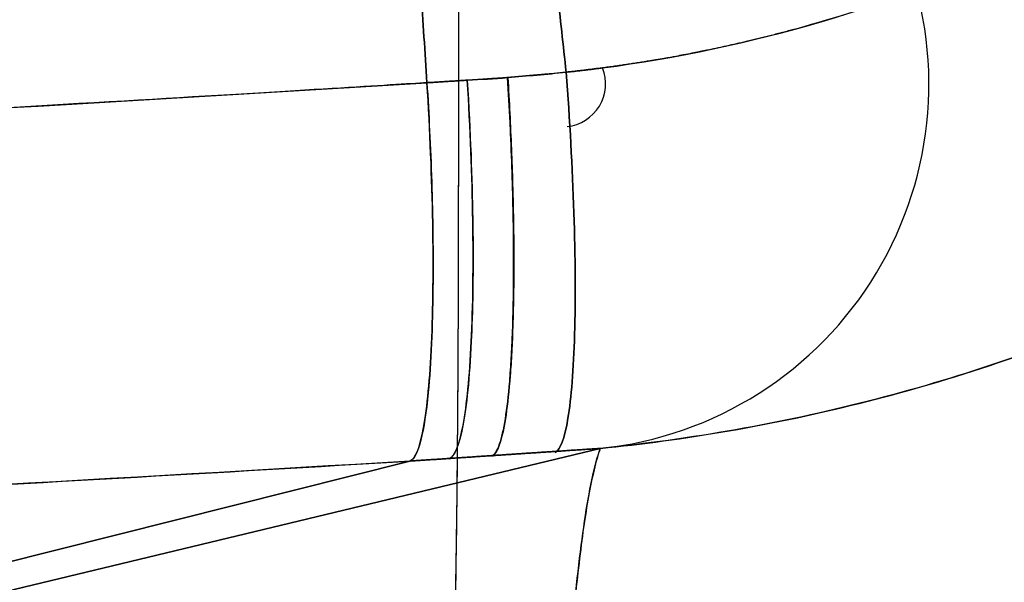
# Model space of a CAD drawing. Units: millimetres. Extents: x -291 to 291, y 0 to 796.
# Drawn here: x 155 to 204, y 408 to 436 of the extents above; entities that cross this region are included whole.
import ezdxf

# ---------------------------------------------------------------- set-up
doc = ezdxf.new("R2010")
doc.units = ezdxf.units.MM
doc.header["$MEASUREMENT"] = 0
doc.layers.add('EL001', color=7, linetype='CONTINUOUS')

msp = doc.modelspace()

# ---------------------------------------------------------------- linework, layer by layer
at = {"layer": 'EL001'}
for p, q in [((120, 399.147, -187.578), (183.805, 414.507, -224.232)), ((183.805, 414.507, -224.232), (120, 399.147, -187.578)), ((115.868, 399.147, -187.578), (174.463, 413.885, -225.177)), ((174.463, 413.885, -225.177), (115.868, 399.147, -187.578))]:
    msp.add_line(p, q, dxfattribs=at)
for radius in [17.987, 2.105]:
    msp.add_arc((181.96, 432.399, -223.552), radius, -84.1128, 22.0295, dxfattribs=at)
for points, degree, knots in [([(175.765, 386.899, 137.891), (175.766, 386.872, 138.959), (175.767, 386.849, 139.982), (175.769, 386.831, 141.011), (175.771, 386.813, 142.038), (175.773, 386.799, 143.07), (175.775, 386.79, 144.107), (175.78, 386.773, 146.182), (175.789, 386.776, 148.382), (175.804, 386.83, 150.608), (175.819, 386.884, 152.834), (175.838, 386.981, 155.07), (175.861, 387.14, 157.365), (175.884, 387.298, 159.66), (175.912, 387.52, 161.995), (175.941, 387.813, 164.336), (175.971, 388.107, 166.676), (176.002, 388.475, 169.042), (176.034, 388.919, 171.387), (176.066, 389.364, 173.733), (176.099, 389.879, 176.054), (176.133, 390.464, 178.352), (176.2, 391.634, 182.947), (176.272, 393.083, 187.497), (176.35, 394.902, 192.045), (176.428, 396.721, 196.593), (176.509, 398.932, 201.156), (176.581, 401.59, 205.565), (176.653, 404.248, 209.974), (176.716, 407.36, 214.232), (176.761, 410.884, 218.171), (176.805, 414.409, 222.11), (176.832, 418.329, 225.705), (176.844, 422.482, 228.86), (176.856, 426.635, 232.016), (176.856, 431.01, 234.733), (176.855, 435.451, 237.044), (176.854, 439.892, 239.356), (176.853, 444.413, 241.273), (176.861, 448.896, 242.873), (176.866, 451.138, 243.673), (176.873, 453.395, 244.404), (176.883, 455.633, 245.063), (176.893, 457.872, 245.722), (176.911, 460.079, 246.305), (176.935, 462.113, 246.818), (176.959, 464.147, 247.331), (176.979, 466.243, 247.836), (176.998, 468.31, 248.308), (177.018, 470.377, 248.779), (177.036, 472.436, 249.228), (177.054, 474.489, 249.655), (177.089, 478.594, 250.51), (177.123, 482.668, 251.285), (177.158, 486.705, 252.017), (177.228, 494.779, 253.482), (177.305, 502.623, 254.788), (177.381, 510.441, 256.131), (177.457, 518.259, 257.474), (177.53, 526.099, 258.841), (177.602, 533.937, 260.217), (177.747, 549.613, 262.97), (177.888, 565.324, 265.778), (178.031, 581.017, 268.649), (178.174, 596.711, 271.52), (178.316, 612.381, 274.464), (178.448, 628.031, 277.539), (178.581, 643.681, 280.615), (178.705, 659.329, 283.818), (178.811, 674.936, 287.169), (178.917, 690.542, 290.52), (179.002, 706.1, 294.03), (179.061, 721.635, 297.734)], 3, [0, 0, 0, 0, 0.007812, 0.007812, 0.007812, 0.015625, 0.015625, 0.015625, 0.03125, 0.03125, 0.03125, 0.046875, 0.046875, 0.046875, 0.0625, 0.0625, 0.0625, 0.078125, 0.078125, 0.078125, 0.09375, 0.09375, 0.09375, 0.125, 0.125, 0.125, 0.15625, 0.15625, 0.15625, 0.1875, 0.1875, 0.1875, 0.21875, 0.21875, 0.21875, 0.25, 0.25, 0.25, 0.28125, 0.28125, 0.28125, 0.296875, 0.296875, 0.296875, 0.3125, 0.3125, 0.3125, 0.328125, 0.328125, 0.328125, 0.34375, 0.34375, 0.34375, 0.375, 0.375, 0.375, 0.4375, 0.4375, 0.4375, 0.5, 0.5, 0.5, 0.625, 0.625, 0.625, 0.75, 0.75, 0.75, 0.875, 0.875, 0.875, 1, 1, 1, 1]), ([(176.855, 435.092, 236.856), (176.854, 438.404, 238.599), (176.852, 442.331, 240.415), (176.858, 446.871, 242.129), (176.861, 449.272, 243.04), (176.868, 451.845, 243.914), (176.878, 454.589, 244.751), (176.883, 455.847, 245.133), (176.89, 457.141, 245.505), (176.897, 458.472, 245.867), (176.898, 458.634, 245.911), (176.899, 458.796, 245.955), (176.9, 458.958, 245.998), (176.901, 459.039, 246.02), (176.901, 459.12, 246.042), (176.902, 459.201, 246.063), (176.902, 459.239, 246.074), (176.903, 459.277, 246.084), (176.903, 459.315, 246.094), (176.906, 459.587, 246.166), (176.909, 459.861, 246.238), (176.913, 460.136, 246.31)], 3, [0.25, 0.25, 0.25, 0.25, 0.283327, 0.283327, 0.283327, 0.300961, 0.300961, 0.300961, 0.309039, 0.309039, 0.309039, 0.31002, 0.31002, 0.31002, 0.310508, 0.310508, 0.310508, 0.310752, 0.310752, 0.310752, 0.3125, 0.3125, 0.3125, 0.3125]), ([(251.511, 454.333, 140.91), (250.152, 444.663, 140.47), (247.06, 435.727, 140.051), (242.742, 427.798, 139.68), (238.424, 419.869, 139.308), (232.859, 412.909, 138.982), (226.424, 407.102, 138.716), (213.555, 395.489, 138.182), (197.183, 388.464, 137.885), (179.923, 387.117, 137.871)], 3, [0, 0, 0, 0, 0.25, 0.25, 0.25, 0.5, 0.5, 0.5, 1, 1, 1, 1]), ([(251.511, 454.333, 140.91), (251.208, 452.18, 140.817), (250.815, 450.034, 140.711), (250.331, 447.901, 140.616), (249.796, 445.544, 140.507), (249.151, 443.208, 140.399), (248.394, 440.892, 140.291), (247.132, 437.036, 140.112), (245.566, 433.265, 139.935), (243.702, 429.616, 139.765), (241.65, 425.601, 139.577), (239.247, 421.755, 139.396), (236.513, 418.125, 139.227), (233.776, 414.493, 139.057), (230.722, 411.097, 138.899), (227.38, 407.979, 138.756), (224.34, 405.143, 138.625), (221.076, 402.551, 138.507), (217.62, 400.228, 138.403), (213.469, 397.438, 138.278), (209.056, 395.05, 138.173), (204.454, 393.101, 138.091), (199.848, 391.15, 138.009), (195.074, 389.647, 137.949), (190.2, 388.607, 137.913), (186.801, 387.882, 137.888), (183.369, 387.386, 137.874), (179.924, 387.117, 137.871)], 3, [0, 0, 0, 0, 0.063325, 0.063325, 0.063325, 0.133257, 0.133257, 0.133257, 0.249809, 0.249809, 0.249809, 0.378017, 0.378017, 0.378017, 0.506225, 0.506225, 0.506225, 0.622777, 0.622777, 0.622777, 0.76264, 0.76264, 0.76264, 0.902503, 0.902503, 0.902503, 1, 1, 1, 1]), ([(183.911, 433.189, -241.429), (191.224, 434.148, -240.588), (198.345, 436.246, -239.656), (204.98, 439.385, -238.681), (211.616, 442.524, -237.707), (217.734, 446.684, -236.695), (223.095, 451.723, -235.703)], 3, [0, 0, 0, 0, 0.5, 0.5, 0.5, 1, 1, 1, 1]), ([(199.184, 436.953, -239.505), (199.091, 436.92, -239.518), (198.517, 436.703, -239.597), (197.494, 436.354, -239.735), (196.473, 436.007, -239.873), (195.001, 435.532, -240.069), (193.18, 435.04, -240.302)], 3, [0.642857, 0.642857, 0.642857, 0.642857, 0.714286, 0.714286, 0.714286, 0.785714, 0.785714, 0.785714, 0.785714]), ([(176.743, 409.545, 216.637), (176.777, 411.947, 219.459), (176.804, 414.613, 222.202), (176.822, 417.545, 224.804), (176.829, 418.641, 225.777), (176.834, 419.77, 226.727), (176.839, 420.932, 227.654), (176.847, 423.181, 229.447), (176.852, 425.559, 231.152), (176.854, 428.038, 232.748), (176.855, 430.309, 234.209), (176.856, 432.661, 235.579), (176.855, 435.092, 236.856)], 3, [0.1875, 0.1875, 0.1875, 0.1875, 0.210146, 0.210146, 0.210146, 0.218609, 0.218609, 0.218609, 0.234995, 0.234995, 0.234995, 0.25, 0.25, 0.25, 0.25]), ([(232.273, 435.02, -218.719), (228.856, 432.126, -219.213), (225.23, 429.502, -219.706), (221.436, 427.172, -220.193), (217.641, 424.842, -220.679), (213.642, 422.786, -221.164), (209.541, 421.056, -221.631), (205.44, 419.327, -222.098), (201.245, 417.916, -222.549), (196.955, 416.824, -222.983), (192.666, 415.731, -223.417), (188.269, 414.952, -223.835), (183.805, 414.507, -224.232)], 3, [0, 0, 0, 0, 0.25, 0.25, 0.25, 0.5, 0.5, 0.5, 0.75, 0.75, 0.75, 1, 1, 1, 1]), ([(193.18, 435.04, -240.302), (191.049, 434.467, -240.575), (189.087, 434.064, -240.815), (188.835, 434.012, -240.846), (188.582, 433.961, -240.877)], 2, [0.785714, 0.785714, 0.785714, 0.8806, 0.8806, 0.892857, 0.892857, 0.892857]), ([(188.582, 433.961, -240.877), (188.336, 433.912, -240.907), (188.081, 433.862, -240.937), (187.795, 433.808, -240.972), (187.67, 433.785, -240.987), (187.546, 433.762, -241.002), (187.421, 433.739, -241.017)], 3, [0.892857, 0.892857, 0.892857, 0.892857, 0.91151, 0.91151, 0.91151, 0.919643, 0.919643, 0.919643, 0.919643]), ([(182.129, 432.978, -241.632), (181.686, 432.931, -241.681), (181.329, 432.898, -241.721), (181.088, 432.876, -241.748), (180.846, 432.854, -241.775), (180.716, 432.843, -241.789), (180.698, 432.841, -241.791)], 3, [0, 0, 0, 0, 0.25, 0.25, 0.25, 0.5, 0.5, 0.5, 0.5]), ([(181.593, 414.314, -224.426), (181.844, 414.422, -226.758), (182.059, 414.993, -229.073), (182.222, 415.985, -231.195), (182.385, 416.976, -233.317), (182.495, 418.388, -235.247), (182.545, 420.115, -236.838), (182.594, 421.841, -238.43), (182.583, 423.88, -239.682), (182.512, 426.08, -240.502), (182.441, 428.279, -241.321), (182.31, 430.638, -241.708), (182.129, 432.978, -241.632)], 3, [0, 0, 0, 0, 0.25, 0.25, 0.25, 0.5, 0.5, 0.5, 0.75, 0.75, 0.75, 1, 1, 1, 1]), ([(182.129, 432.978, -241.632), (182.31, 430.638, -241.708), (182.441, 428.279, -241.321), (182.512, 426.08, -240.502), (182.583, 423.88, -239.682), (182.594, 421.841, -238.43), (182.545, 420.115, -236.838), (182.495, 418.388, -235.247), (182.385, 416.976, -233.317), (182.222, 415.985, -231.195), (182.059, 414.993, -229.073), (181.844, 414.422, -226.758), (181.593, 414.314, -224.426)], 3, [0, 0, 0, 0, 0.25, 0.25, 0.25, 0.5, 0.5, 0.5, 0.75, 0.75, 0.75, 1, 1, 1, 1]), ([(-0.001, 426.329, -252.373), (29.303, 426.325, -252.373), (58.597, 426.974, -251.528), (87.833, 428.056, -249.86), (117.069, 429.138, -248.192), (146.234, 430.652, -245.701), (175.295, 432.463, -242.402)], 3, [0, 0, 0, 0, 0.5, 0.5, 0.5, 1, 1, 1, 1]), ([(175.295, 432.463, -242.402), (173.573, 432.356, -242.596), (169.085, 432.075, -243.11), (161.815, 431.645, -243.873), (154.544, 431.218, -244.633), (144.49, 430.641, -245.643), (131.629, 429.987, -246.742)], 3, [0, 0, 0, 0, 0.125, 0.125, 0.125, 0.25, 0.25, 0.25, 0.25]), ([(175.296, 432.461, -242.402), (175.391, 430.946, -242.444), (175.474, 429.296, -242.299), (175.529, 427.58, -241.871), (175.583, 425.867, -241.444), (175.61, 424.088, -240.733), (175.592, 422.375, -239.665), (175.572, 420.502, -238.5), (175.499, 418.709, -236.901), (175.357, 417.247, -234.866), (175.265, 416.306, -233.557), (175.145, 415.504, -232.069), (174.996, 414.919, -230.436), (174.846, 414.333, -228.805), (174.668, 413.965, -227.029), (174.463, 413.885, -225.177)], 3, [0, 0, 0, 0, 0.221872, 0.221872, 0.221872, 0.443744, 0.443744, 0.443744, 0.686717, 0.686717, 0.686717, 0.843359, 0.843359, 0.843359, 1, 1, 1, 1]), ([(174.463, 413.885, -225.177), (174.72, 413.986, -227.504), (174.947, 414.55, -229.813), (175.128, 415.533, -231.933), (175.309, 416.516, -234.052), (175.442, 417.919, -235.98), (175.519, 419.637, -237.572), (175.596, 421.354, -239.165), (175.616, 423.385, -240.421), (175.578, 425.577, -241.246), (175.54, 427.77, -242.072), (175.443, 430.123, -242.467), (175.295, 432.461, -242.402)], 3, [0, 0, 0, 0, 0.25, 0.25, 0.25, 0.5, 0.5, 0.5, 0.75, 0.75, 0.75, 1, 1, 1, 1]), ([(176.39, 414.001, -224.959), (176.65, 414.103, -227.286), (176.882, 414.667, -229.595), (177.067, 415.651, -231.714), (177.252, 416.635, -233.833), (177.391, 418.039, -235.76), (177.473, 419.757, -237.352), (177.555, 421.475, -238.944), (177.58, 423.507, -240.199), (177.546, 425.701, -241.024), (177.513, 427.894, -241.849), (177.421, 430.248, -242.242), (177.277, 432.587, -242.176)], 3, [0, 0, 0, 0, 0.25, 0.25, 0.25, 0.5, 0.5, 0.5, 0.75, 0.75, 0.75, 1, 1, 1, 1]), ([(178.268, 432.648, -242.062), (178.114, 432.638, -242.08), (177.959, 432.629, -242.098), (177.802, 432.619, -242.116), (177.614, 432.607, -242.137), (177.45, 432.597, -242.156), (177.277, 432.587, -242.176)], 3, [0.5, 0.5, 0.5, 0.5, 0.72762, 0.72762, 0.72762, 1, 1, 1, 1]), ([(177.277, 432.587, -242.176), (177.435, 430.017, -242.248), (177.515, 427.707, -241.768), (177.545, 425.78, -241.053), (177.567, 424.435, -240.555), (177.565, 423.268, -239.942), (177.549, 422.271, -239.301), (177.534, 421.273, -238.659), (177.506, 420.444, -237.989), (177.473, 419.757, -237.352)], 3, [0, 0, 0, 0, 0.208988, 0.208988, 0.208988, 0.354494, 0.354494, 0.354494, 0.5, 0.5, 0.5, 0.5]), ([(178.763, 432.678, -242.005), (178.718, 432.675, -242.01), (178.629, 432.67, -242.02), (178.487, 432.661, -242.037), (178.268, 432.648, -242.062)], 2, [0.25, 0.25, 0.25, 0.348872, 0.348872, 0.5, 0.5, 0.5]), ([(178.481, 414.123, -224.726), (178.606, 414.175, -225.9), (178.721, 414.339, -227.052), (178.827, 414.615, -228.18), (178.933, 414.89, -229.308), (179.031, 415.281, -230.425), (179.117, 415.774, -231.487), (179.203, 416.266, -232.548), (179.277, 416.856, -233.551), (179.34, 417.543, -234.495), (179.402, 418.23, -235.44), (179.453, 419.02, -236.33), (179.489, 419.877, -237.124), (179.561, 421.589, -238.711), (179.579, 423.631, -239.973), (179.541, 425.813, -240.795), (179.504, 427.994, -241.616), (179.41, 430.356, -242.017), (179.266, 432.715, -241.948)], 3, [0, 0, 0, 0, 0.125, 0.125, 0.125, 0.25, 0.25, 0.25, 0.375, 0.375, 0.375, 0.5, 0.5, 0.5, 0.75, 0.75, 0.75, 1, 1, 1, 1]), ([(179.266, 432.715, -241.948), (179.338, 431.536, -241.983), (179.397, 430.364, -241.902), (179.444, 429.201, -241.707), (179.467, 428.617, -241.609), (179.487, 428.043, -241.484), (179.503, 427.478, -241.331), (179.544, 426.066, -240.951), (179.563, 424.715, -240.404), (179.561, 423.423, -239.691), (179.558, 422.129, -238.973), (179.534, 420.946, -238.117), (179.489, 419.877, -237.124), (179.471, 419.448, -236.727), (179.449, 419.039, -236.308), (179.424, 418.647, -235.867), (179.399, 418.254, -235.425), (179.371, 417.887, -234.968), (179.34, 417.543, -234.495), (179.277, 416.856, -233.551), (179.203, 416.266, -232.548), (179.117, 415.774, -231.487), (179.074, 415.527, -230.957), (179.027, 415.304, -230.407), (178.979, 415.111, -229.855), (178.93, 414.918, -229.302), (178.88, 414.753, -228.744), (178.827, 414.615, -228.18), (178.721, 414.339, -227.052), (178.606, 414.175, -225.9), (178.481, 414.123, -224.726)], 3, [0, 0, 0, 0, 0.125, 0.125, 0.125, 0.1875, 0.1875, 0.1875, 0.34375, 0.34375, 0.34375, 0.5, 0.5, 0.5, 0.5625, 0.5625, 0.5625, 0.625, 0.625, 0.625, 0.75, 0.75, 0.75, 0.8125, 0.8125, 0.8125, 0.875, 0.875, 0.875, 1, 1, 1, 1]), ([(178.481, 414.123, -224.726), (178.605, 414.175, -225.9), (178.72, 414.339, -227.052), (178.825, 414.615, -228.18), (178.878, 414.753, -228.744), (178.928, 414.918, -229.303), (178.977, 415.111, -229.855), (179.025, 415.304, -230.407), (179.071, 415.527, -230.957), (179.114, 415.773, -231.487), (179.2, 416.266, -232.548), (179.273, 416.856, -233.551), (179.335, 417.543, -234.496), (179.366, 417.886, -234.968), (179.394, 418.254, -235.426), (179.419, 418.646, -235.868), (179.444, 419.038, -236.309), (179.465, 419.448, -236.728), (179.483, 419.876, -237.125), (179.519, 420.732, -237.919), (179.541, 421.66, -238.625), (179.55, 422.66, -239.244), (179.554, 423.162, -239.555), (179.555, 423.677, -239.84), (179.552, 424.205, -240.1), (179.546, 425.52, -240.746), (179.518, 426.896, -241.226), (179.468, 428.331, -241.541), (179.418, 429.775, -241.855), (179.348, 431.241, -241.992), (179.258, 432.715, -241.949)], 3, [0, 0, 0, 0, 0.125, 0.125, 0.125, 0.1875, 0.1875, 0.1875, 0.25, 0.25, 0.25, 0.375, 0.375, 0.375, 0.4375, 0.4375, 0.4375, 0.5, 0.5, 0.5, 0.625, 0.625, 0.625, 0.6875, 0.6875, 0.6875, 0.84375, 0.84375, 0.84375, 1, 1, 1, 1]), ([(179.258, 432.715, -241.949), (179.401, 430.376, -242.018), (179.496, 428.021, -241.625), (179.534, 425.827, -240.801), (179.573, 423.632, -239.977), (179.555, 421.6, -238.721), (179.484, 419.881, -237.129), (179.412, 418.162, -235.536), (179.286, 416.758, -233.608), (179.114, 415.773, -231.487), (178.943, 414.789, -229.366), (178.727, 414.225, -227.055), (178.481, 414.123, -224.726)], 3, [0, 0, 0, 0, 0.25, 0.25, 0.25, 0.5, 0.5, 0.5, 0.75, 0.75, 0.75, 1, 1, 1, 1]), ([(177.473, 419.757, -237.352), (177.387, 417.965, -235.694), (177.243, 416.571, -233.723), (177.06, 415.615, -231.638), (176.87, 414.621, -229.472), (176.639, 414.097, -227.185), (176.39, 414.001, -224.962)], 3, [0.5, 0.5, 0.5, 0.5, 0.745275, 0.745275, 0.745275, 0.999857, 0.999857, 0.999857, 0.999857]), ([(181.255, 393.846, 36.103), (181.483, 395.654, 14.229), (181.684, 397.616, -7.621), (181.873, 399.637, -29.41), (182.061, 401.659, -51.199), (182.239, 403.728, -72.927), (182.426, 405.669, -94.602), (182.613, 407.611, -116.277), (182.809, 409.42, -137.897), (183.034, 410.933, -159.491), (183.259, 412.447, -181.084), (183.513, 413.658, -202.645), (183.805, 414.507, -224.232)], 3, [0, 0, 0, 0, 0.25, 0.25, 0.25, 0.5, 0.5, 0.5, 0.75, 0.75, 0.75, 1, 1, 1, 1]), ([(183.805, 414.507, -224.232), (183.594, 413.892, -208.611), (183.405, 413.102, -193.2), (183.233, 412.151, -177.891), (183.062, 411.201, -162.583), (182.907, 410.094, -147.38), (182.763, 408.876, -132.179), (182.62, 407.657, -116.979), (182.486, 406.328, -101.78), (182.356, 404.938, -86.485), (182.226, 403.548, -71.189), (182.098, 402.098, -55.796), (181.965, 400.641, -40.188), (181.912, 400.055, -33.926), (181.858, 399.471, -27.634), (181.802, 398.889, -21.313), (181.746, 398.307, -14.993), (181.689, 397.73, -8.65), (181.631, 397.159, -2.284), (181.513, 396.018, 10.449), (181.389, 394.907, 23.271), (181.255, 393.846, 36.103)], 3, [0, 0, 0, 0, 0.178434, 0.178434, 0.178434, 0.356868, 0.356868, 0.356868, 0.535301, 0.535301, 0.535301, 0.713735, 0.713735, 0.713735, 0.785301, 0.785301, 0.785301, 0.856868, 0.856868, 0.856868, 1, 1, 1, 1]), ([(-0.003, 407.932, -234.913), (3.945, 407.931, -234.914), (7.426, 407.941, -234.899), (10.705, 407.958, -234.876), (13.985, 407.975, -234.853), (17.064, 407.998, -234.821), (20.028, 408.026, -234.783), (22.992, 408.055, -234.744), (25.841, 408.088, -234.698), (28.631, 408.126, -234.647), (31.422, 408.164, -234.595), (34.153, 408.206, -234.537), (36.859, 408.253, -234.472), (42.273, 408.346, -234.343), (47.58, 408.456, -234.189), (53.028, 408.585, -234.003), (55.752, 408.65, -233.91), (58.514, 408.721, -233.808), (61.346, 408.797, -233.696), (64.177, 408.874, -233.585), (67.078, 408.957, -233.463), (70.117, 409.049, -233.326), (76.361, 409.238, -233.044), (83.175, 409.465, -232.701), (90.784, 409.749, -232.259), (94.592, 409.892, -232.038), (98.595, 410.049, -231.789), (102.793, 410.221, -231.514), (106.99, 410.394, -231.238), (111.376, 410.582, -230.934), (115.972, 410.79, -230.593), (125.163, 411.204, -229.912), (135.193, 411.696, -229.084), (145.219, 412.228, -228.156), (155.245, 412.759, -227.228), (165.267, 413.332, -226.199), (174.463, 413.885, -225.177)], 3, [0, 0, 0, 0, 0.061668, 0.061668, 0.061668, 0.123337, 0.123337, 0.123337, 0.185005, 0.185005, 0.185005, 0.246673, 0.246673, 0.246673, 0.37001, 0.37001, 0.37001, 0.431678, 0.431678, 0.431678, 0.493347, 0.493347, 0.493347, 0.62001, 0.62001, 0.62001, 0.683342, 0.683342, 0.683342, 0.746673, 0.746673, 0.746673, 0.873337, 0.873337, 0.873337, 1, 1, 1, 1]), ([(174.457, 413.884, -225.178), (160.198, 413.025, -226.763), (145.911, 412.24, -228.156), (131.594, 411.529, -229.358), (116.928, 410.804, -230.59), (102.238, 410.164, -231.62), (87.519, 409.63, -232.446), (72.8, 409.096, -233.271), (58.06, 408.668, -233.893), (43.295, 408.373, -234.306), (35.911, 408.225, -234.512), (28.523, 408.114, -234.666), (21.131, 408.038, -234.768), (14.091, 407.966, -234.865), (7.039, 407.931, -234.913), (-0.003, 407.933, -234.913)], 3, [0, 0, 0, 0, 0.246973, 0.246973, 0.246973, 0.499982, 0.499982, 0.499982, 0.752991, 0.752991, 0.752991, 0.879496, 0.879496, 0.879496, 1, 1, 1, 1]), ([(176.322, 394.247, 190.364), (176.401, 396.025, 195.051), (176.484, 398.184, 199.704), (176.558, 400.772, 204.18), (176.59, 401.873, 206.086), (176.62, 403.053, 207.958), (176.648, 404.311, 209.793), (176.684, 405.931, 212.157), (176.716, 407.676, 214.438), (176.743, 409.545, 216.637)], 3, [0.125, 0.125, 0.125, 0.125, 0.156667, 0.156667, 0.156667, 0.170148, 0.170148, 0.170148, 0.1875, 0.1875, 0.1875, 0.1875])]:
    msp.add_open_spline(points, degree=degree, knots=knots, dxfattribs=at)
for points, degree in [([(174.13, 450.465, -241.902), (175.295, 432.462, -242.402)], 1), ([(175.295, 432.462, -242.402), (174.131, 450.458, -241.902)], 1), ([(180.408, 448.915, -241.166), (182.129, 432.978, -241.632)], 1), ([(182.129, 432.978, -241.632), (180.408, 448.915, -241.166)], 1), ([(187.421, 433.739, -241.017), (187.396, 433.735, -241.02), (187.004, 433.661, -241.067), (186.255, 433.536, -241.156)], 3), ([(186.255, 433.536, -241.156), (185.097, 433.345, -241.293), (183.911, 433.189, -241.429)], 2), ([(179.266, 432.715, -241.948), (180.221, 432.8, -241.844), (181.176, 432.877, -241.739), (182.129, 432.978, -241.632)], 3), ([(180.698, 432.841, -241.791), (180.014, 432.782, -241.867), (179.266, 432.715, -241.948)], 2), ([(183.911, 433.189, -241.429), (183.012, 433.071, -241.532), (182.129, 432.978, -241.632)], 2), ([(182.129, 432.978, -241.632), (183.022, 433.072, -241.531), (183.911, 433.189, -241.429)], 2), ([(177.252, 432.585, -242.179), (175.295, 432.461, -242.402)], 1), ([(175.295, 432.461, -242.402), (177.252, 432.585, -242.179)], 1), ([(177.277, 432.587, -242.176), (177.937, 432.627, -242.1), (178.599, 432.652, -242.021), (179.258, 432.715, -241.949)], 3), ([(179.011, 432.693, -241.976), (178.907, 432.687, -241.989), (178.837, 432.682, -241.997), (178.763, 432.678, -242.005)], 3), ([(179.134, 432.703, -241.963), (179.062, 432.696, -241.97), (179.011, 432.693, -241.976)], 2), ([(179.258, 432.715, -241.949), (179.203, 432.709, -241.955), (179.134, 432.703, -241.963)], 2), ([(179.266, 432.715, -241.948), (179.258, 432.715, -241.949)], 1), ([(179.258, 432.715, -241.949), (179.266, 432.715, -241.948)], 1), ([(203.319, 418.701, -222.32), (205.097, 419.299, -222.129), (207.181, 420.06, -221.9), (209.541, 421.056, -221.631)], 3), ([(196.955, 416.824, -222.983), (198.983, 417.341, -222.778), (201.108, 417.958, -222.557), (203.319, 418.701, -222.32)], 3), ([(183.805, 414.507, -224.232), (187.856, 414.912, -223.872), (192.263, 415.629, -223.457), (196.955, 416.824, -222.983)], 3), ([(183.805, 414.507, -224.232), (182.724, 414.435, -224.341), (181.593, 414.36, -224.456)], 2), ([(181.593, 414.36, -224.456), (182.724, 414.435, -224.341), (183.805, 414.507, -224.232)], 2), ([(176.397, 414.014, -224.982), (175.437, 413.95, -225.079), (174.463, 413.885, -225.177)], 2), ([(174.463, 413.885, -225.177), (175.444, 413.95, -225.078), (176.41, 414.014, -224.98)], 2), ([(178.484, 414.153, -224.77), (177.46, 414.084, -224.874), (176.41, 414.014, -224.98)], 2), ([(176.41, 414.014, -224.98), (177.46, 414.084, -224.874), (178.484, 414.153, -224.77)], 2), ([(179.904, 414.247, -224.627), (179.202, 414.2, -224.698), (178.484, 414.153, -224.77)], 2), ([(178.484, 414.153, -224.77), (179.202, 414.2, -224.698), (179.904, 414.247, -224.627)], 2), ([(181.593, 414.36, -224.456), (180.761, 414.304, -224.54), (179.904, 414.247, -224.627)], 2), ([(179.904, 414.247, -224.627), (180.761, 414.304, -224.54), (181.593, 414.36, -224.456)], 2)]:
    msp.add_open_spline(points, degree=degree, dxfattribs=at)

doc.saveas('drawing.dxf')
